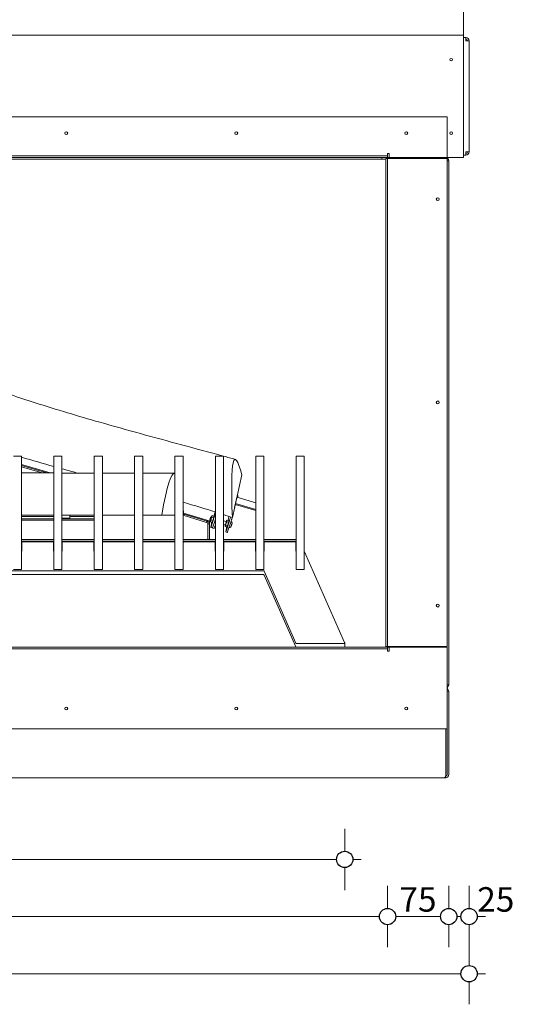
# Model space of a CAD drawing. Units: millimetres. Extents: x -7396 to 7775, y -763 to 5426.
# Drawn here: x -5158 to -4551, y 884 to 2090 of the extents above; entities that cross this region are included whole.
import ezdxf

# ---------------------------------------------------------------- set-up
doc = ezdxf.new("R2010")
doc.units = ezdxf.units.MM
doc.header["$MEASUREMENT"] = 0
for name, color, linetype, lineweight in [('0_Pen_No__1', 7, 'Continuous', 13), ('0_Pen_No__2', 8, 'Continuous', 15), ('0_Pen_No__46', 5, 'Continuous', 35)]:
    doc.layers.add(name, color=color, linetype=linetype, lineweight=lineweight)
doc.layers.add('0_Pen_No__5', color=7, linetype='Continuous', lineweight=25, true_color=0x40a5ff)
doc.styles.add('GENERATED_STYLE_1', font='txt')
doc.dimstyles.new('GENERATED_STYLE__2', dxfattribs={"dimtxt": 30, "dimasz": 38, "dimexe": 0.18, "dimexo": 4, "dimgap": 0.09, "dimtad": 1, "dimtih": 1, "dimtoh": 1, "dimdec": 0, "dimzin": 0, "dimdsep": 46, "dimtxsty": 'GENERATED_STYLE_1', "dimblk": 'ARROWHEAD_1', "dimblk1": 'ARROWHEAD_1', "dimblk2": 'ARROWHEAD_1', "dimcen": 0.09, "dimclrd": 8, "dimclre": 8, "dimclrt": 5, "dimadec": 0, "dimazin": 0, "dimtfac": 1, "dimtdec": 4, "dimtmove": 0, "dimatfit": 3, "dimfxl": 0, "dimtolj": 1, "dimtzin": 0, "dimarcsym": 0})

# ---------------------------------------------------------------- blocks, each defined once
blk = doc.blocks.new('*D19')
at = {"layer": '0_Pen_No__2', "linetype": 'Continuous'}
for p, q in [((-6010.7, 931.4), (-6010.7, 958.9)), ((-4606.7, 931.4), (-4606.7, 958.9)), ((-6030.7, 921.4), (-6020.7, 921.4)), ((-6000.7, 921.4), (-4616.7, 921.4)), ((-4596.7, 921.4), (-4586.7, 921.4)), ((-6010.7, 883.9), (-6010.7, 911.4)), ((-4606.7, 883.9), (-4606.7, 911.4))]:
    blk.add_line(p, q, dxfattribs=at)
at = {"layer": '0_Pen_No__5', "linetype": 'Continuous'}
for centre in [(-6010.7, 921.4), (-4606.7, 921.4)]:
    blk.add_circle(centre, 10, dxfattribs=at)
at = {"layer": '0_Pen_No__46', "insert": (-5360.2, 927.4), "char_height": 30, "attachment_point": 7, "style": 'GENERATED_STYLE_1'}
blk.add_mtext('\\A1;{\\fArial|b0|i0|c0|p34;1,404}', dxfattribs=at)
blk = doc.blocks.new('ARROWHEAD_1')
at = {"color": 0, "linetype": 'Continuous', "lineweight": 0}
blk.add_line((0, 0), (-1, 0), dxfattribs=at)
blk.add_circle((0, 0), 0.25, dxfattribs=at)
blk = doc.blocks.new('*D28')
at = {"layer": '0_Pen_No__2', "linetype": 'Continuous'}
for p, q in [((-5910.7, 1001.4), (-5910.7, 1028.9)), ((-4706.7, 1001.4), (-4706.7, 1028.9)), ((-5900.7, 991.4), (-4716.7, 991.4)), ((-5910.7, 953.9), (-5910.7, 981.4)), ((-4706.7, 953.9), (-4706.7, 981.4))]:
    blk.add_line(p, q, dxfattribs=at)
at = {"layer": '0_Pen_No__5', "linetype": 'Continuous'}
for centre in [(-5910.7, 991.4), (-4706.7, 991.4)]:
    blk.add_circle(centre, 10, dxfattribs=at)
at = {"layer": '0_Pen_No__46', "insert": (-5360.2, 997.4), "char_height": 30, "attachment_point": 7, "style": 'GENERATED_STYLE_1'}
blk.add_mtext('\\A1;{\\fArial|b0|i0|c0|p34;1,204}', dxfattribs=at)
blk = doc.blocks.new('*D29')
at = {"layer": '0_Pen_No__2', "linetype": 'Continuous'}
for p, q in [((-4706.7, 1001.4), (-4706.7, 1028.9)), ((-4631.7, 1001.4), (-4631.7, 1028.9)), ((-4696.7, 991.4), (-4641.7, 991.4)), ((-4706.7, 953.9), (-4706.7, 981.4)), ((-4631.7, 953.9), (-4631.7, 981.4))]:
    blk.add_line(p, q, dxfattribs=at)
at = {"layer": '0_Pen_No__5', "linetype": 'Continuous'}
for centre in [(-4706.7, 991.4), (-4631.7, 991.4)]:
    blk.add_circle(centre, 10, dxfattribs=at)
at = {"layer": '0_Pen_No__46', "insert": (-4692.1, 997.4), "char_height": 30, "attachment_point": 7, "style": 'GENERATED_STYLE_1'}
blk.add_mtext('\\A1;{\\fArial|b0|i0|c0|p34;75}', dxfattribs=at)
blk = doc.blocks.new('*D30')
at = {"layer": '0_Pen_No__2', "linetype": 'Continuous'}
for p, q in [((-4631.7, 1001.4), (-4631.7, 1028.9)), ((-4606.7, 1001.4), (-4606.7, 1028.9)), ((-4621.7, 991.4), (-4616.7, 991.4)), ((-4596.7, 991.4), (-4586.7, 991.4)), ((-4631.7, 953.9), (-4631.7, 981.4)), ((-4606.7, 953.9), (-4606.7, 981.4))]:
    blk.add_line(p, q, dxfattribs=at)
at = {"layer": '0_Pen_No__5', "linetype": 'Continuous'}
for centre in [(-4631.7, 991.4), (-4606.7, 991.4)]:
    blk.add_circle(centre, 10, dxfattribs=at)
at = {"layer": '0_Pen_No__46', "insert": (-4596.7, 997.4), "char_height": 30, "attachment_point": 7, "style": 'GENERATED_STYLE_1'}
blk.add_mtext('\\A1;{\\fArial|b0|i0|c0|p34;25}', dxfattribs=at)
blk = doc.blocks.new('*D62')
at = {"layer": '0_Pen_No__2', "linetype": 'Continuous'}
for p, q in [((-5858.3, 1071.4), (-5858.3, 1098.9)), ((-4759.2, 1071.4), (-4759.2, 1098.9)), ((-5878.3, 1061.4), (-5868.3, 1061.4)), ((-5858.3, 1023.9), (-5858.3, 1051.4)), ((-5848.3, 1061.4), (-4769.2, 1061.4)), ((-4759.2, 1023.9), (-4759.2, 1051.4)), ((-4749.2, 1061.4), (-4739.2, 1061.4))]:
    blk.add_line(p, q, dxfattribs=at)
at = {"layer": '0_Pen_No__5', "linetype": 'Continuous'}
for centre in [(-5858.3, 1061.4), (-4759.2, 1061.4)]:
    blk.add_circle(centre, 10, dxfattribs=at)
at = {"layer": '0_Pen_No__46', "insert": (-5425.4, 1067.4), "char_height": 30, "attachment_point": 7, "style": 'GENERATED_STYLE_1'}
blk.add_mtext('\\A1;{\\fArial|b0|i0|c0|p34;1,100 - grate}', dxfattribs=at)

msp = doc.modelspace()

# ---------------------------------------------------------------- linework, layer by layer
at = {"layer": '0_Pen_No__1', "linetype": 'Continuous'}
for p, q in [((-4613.7, 2099.4), (-4613.7, 2073.4)), ((-4613.7, 2071.4), (-6003.7, 2071.4)), ((-4613.7, 2073.4), (-4613.7, 2071.4)), ((-4613.7, 2067.4), (-4613.7, 2071.4)), ((-4610.7, 2068.4), (-4613.7, 2068.4)), ((-4613.7, 2067.4), (-4613.7, 1925.4)), ((-4610.7, 2068.4), (-4610.7, 2064.4)), ((-4606.7, 2064.4), (-4610.7, 2064.4)), ((-4606.7, 1928.4), (-4606.7, 2064.4)), ((-4633.7, 1971.4), (-5983.7, 1971.4)), ((-4633.7, 1921.4), (-4633.7, 1971.4)), ((-5910.7, 1923.4), (-4706.7, 1923.4)), ((-5910.7, 1921.4), (-4706.7, 1921.4)), ((-5903.7, 1919.4), (-4713.7, 1919.4)), ((-4713.7, 1919.4), (-4713.7, 1921.4)), ((-4713.7, 1919.4), (-4708.7, 1919.4)), ((-4706.7, 1920.4), (-4708.7, 1920.4)), ((-4708.7, 1920.4), (-4708.7, 1322.4)), ((-4706.7, 1925.4), (-4706.7, 1926.4)), ((-4706.7, 1926.4), (-4704.7, 1926.4)), ((-4706.7, 1923.4), (-4706.7, 1925.4)), ((-4706.7, 1923.4), (-4706.7, 1921.4)), ((-4706.7, 1921.4), (-4704.7, 1921.4)), ((-4706.7, 1920.4), (-4706.7, 1322.4)), ((-4706.7, 1920.4), (-4704.7, 1920.4)), ((-4704.7, 1926.4), (-4704.7, 1921.4)), ((-4704.7, 1921.4), (-4633.7, 1921.4)), ((-4633.7, 1920.4), (-4704.7, 1920.4)), ((-4635.7, 1921.4), (-4635.7, 1920.4)), ((-4635.1, 1921.4), (-4635.2, 1921.3)), ((-4635.1, 1921.4), (-4635.1, 1921.3)), ((-4613.7, 1921.4), (-4633.7, 1921.4)), ((-4633.7, 1322.4), (-4633.7, 1920.4)), ((-4613.7, 1921.4), (-4613.7, 1925.4)), ((-4613.7, 1924.4), (-4610.7, 1924.4)), ((-4610.7, 1928.4), (-4610.7, 1924.4)), ((-4610.7, 1928.4), (-4606.7, 1928.4)), ((-4633.7, 1917.4), (-4631.7, 1917.4)), ((-4631.8, 1917.9), (-4631.7, 1918)), ((-4631.8, 1918), (-4631.7, 1918)), ((-4631.7, 1918), (-4631.7, 1917.4)), ((-4631.7, 1275.4), (-4631.7, 1917.4)), ((-5165.2, 1555.7), (-5155.2, 1555.7)), ((-5155.2, 1555.7), (-5155.2, 1555.5)), ((-5155.2, 1555.5), (-5155.2, 1536.6)), ((-5120.1, 1535), (-5155.2, 1545.5)), ((-5115.7, 1555.5), (-5115.7, 1555.7)), ((-5115.7, 1555.7), (-5105.7, 1555.7)), ((-5115.7, 1536.6), (-5115.7, 1555.5)), ((-5105.7, 1555.7), (-5105.7, 1555.5)), ((-5105.7, 1555.5), (-5105.7, 1536.6)), ((-5066.2, 1555.5), (-5066.2, 1555.7)), ((-5066.2, 1555.7), (-5056.2, 1555.7)), ((-5066.2, 1536.6), (-5066.2, 1555.5)), ((-5056.2, 1555.7), (-5056.2, 1555.5)), ((-5056.2, 1555.5), (-5056.2, 1536.6)), ((-5016.7, 1555.5), (-5016.7, 1555.7)), ((-5016.7, 1555.7), (-5006.7, 1555.7)), ((-5016.7, 1536.6), (-5016.7, 1555.5)), ((-5006.7, 1555.7), (-5006.7, 1555.5)), ((-5006.7, 1555.5), (-5006.7, 1536.6)), ((-4967.2, 1555.5), (-4967.2, 1555.7)), ((-4967.2, 1555.7), (-4957.2, 1555.7)), ((-4967.2, 1536.6), (-4967.2, 1555.5)), ((-4957.2, 1555.7), (-4957.2, 1555.5)), ((-4957.2, 1555.5), (-4957.2, 1536.6)), ((-4917.7, 1555.5), (-4917.7, 1555.7)), ((-4917.7, 1555.7), (-4907.7, 1555.7)), ((-4917.7, 1536.6), (-4917.7, 1555.5)), ((-4907.7, 1555.7), (-4907.7, 1555.5)), ((-4907.7, 1555.5), (-4907.7, 1536.6)), ((-4868.2, 1555.5), (-4868.2, 1555.7)), ((-4868.2, 1555.7), (-4858.2, 1555.7)), ((-4868.2, 1536.6), (-4868.2, 1555.5)), ((-4858.2, 1555.7), (-4858.2, 1555.5)), ((-4858.2, 1555.5), (-4858.2, 1536.6)), ((-4818.7, 1555.5), (-4818.7, 1555.7)), ((-4818.7, 1555.7), (-4808.7, 1555.7)), ((-4818.7, 1536.6), (-4818.7, 1555.5)), ((-4808.7, 1555.7), (-4808.7, 1555.5)), ((-4808.7, 1555.5), (-4808.7, 1536.6)), ((-5124.2, 1535), (-5155.2, 1544.3)), ((-5130.2, 1535), (-5155.2, 1542.5)), ((-5155.2, 1536.6), (-5155.2, 1535.2)), ((-5155.2, 1535.2), (-5155.2, 1416.9)), ((-5115.7, 1535.2), (-5115.7, 1536.6)), ((-5115.7, 1416.9), (-5115.7, 1535.2)), ((-5105.7, 1536.6), (-5105.7, 1535.2)), ((-5105.7, 1535.2), (-5105.7, 1416.9)), ((-5066.2, 1535.2), (-5066.2, 1536.6)), ((-5066.2, 1416.9), (-5066.2, 1535.2)), ((-5056.2, 1536.6), (-5056.2, 1535.2)), ((-5056.2, 1535.2), (-5056.2, 1416.9)), ((-5016.7, 1535.2), (-5016.7, 1536.6)), ((-5016.7, 1416.9), (-5016.7, 1535.2)), ((-5006.7, 1536.6), (-5006.7, 1535.2)), ((-5006.7, 1535.2), (-5006.7, 1416.9)), ((-4967.2, 1535.2), (-4967.2, 1536.6)), ((-4967.2, 1416.9), (-4967.2, 1535.2)), ((-4957.2, 1536.6), (-4957.2, 1535.2)), ((-4957.2, 1535.2), (-4957.2, 1416.9)), ((-4917.7, 1535.2), (-4917.7, 1536.6)), ((-4917.7, 1416.9), (-4917.7, 1535.2)), ((-4907.7, 1536.6), (-4907.7, 1535.2)), ((-4907.7, 1535.2), (-4907.7, 1416.9)), ((-4885.1, 1532.5), (-4896.9, 1480.3)), ((-4868.2, 1535.2), (-4868.2, 1536.6)), ((-4868.2, 1416.9), (-4868.2, 1535.2)), ((-4858.2, 1536.6), (-4858.2, 1535.2)), ((-4858.2, 1535.2), (-4858.2, 1416.9)), ((-4818.7, 1535.2), (-4818.7, 1536.6)), ((-4818.7, 1416.9), (-4818.7, 1535.2)), ((-4808.7, 1536.6), (-4808.7, 1535.2)), ((-4808.7, 1535.2), (-4808.7, 1416.9)), ((-4890.7, 1507.7), (-4894.1, 1492.7)), ((-4893.3, 1496.4), (-4868.2, 1488.9)), ((-4891.3, 1505.2), (-4893, 1497.7)), ((-4868.2, 1490.2), (-4893, 1497.7)), ((-4891.3, 1505.2), (-4868.2, 1498.3)), ((-4924.1, 1476.1), (-4956.7, 1485.9)), ((-4927.9, 1476), (-4956.5, 1484.6)), ((-4918, 1487.3), (-4919.7, 1482.1)), ((-4917.7, 1485.2), (-4917.9, 1484.5)), ((-5115.7, 1483.4), (-5155.2, 1483.4)), ((-5155.2, 1481.8), (-5115.7, 1481.8)), ((-5155.2, 1478.8), (-5115.7, 1478.8)), ((-5155.2, 1477.2), (-5115.7, 1477.2)), ((-5066.2, 1483.4), (-5105.7, 1483.4)), ((-5105.7, 1479.5), (-5096.2, 1479.5)), ((-5105.7, 1478.8), (-5066.2, 1478.8)), ((-5105.7, 1477.2), (-5066.2, 1477.2)), ((-5096.2, 1483.4), (-5096.2, 1479.5)), ((-5096.2, 1481.8), (-5066.2, 1481.8)), ((-5016.7, 1483.4), (-5056.2, 1483.4)), ((-4983.4, 1483.4), (-5006.7, 1483.4)), ((-4983.4, 1483.4), (-4967.2, 1483.4)), ((-4957.2, 1483.4), (-4956.4, 1483.4)), ((-4928.5, 1474.4), (-4957.2, 1483.1)), ((-4928.4, 1474.7), (-4927.9, 1476)), ((-4927, 1472.6), (-4927, 1453.4)), ((-4927, 1472.6), (-4925, 1472.6)), ((-4927, 1453.4), (-4927, 1472.6)), ((-4925, 1472.6), (-4925, 1476.4)), ((-4925, 1472.6), (-4925, 1453.4)), ((-4924.4, 1477.7), (-4924.1, 1477.1)), ((-4923.8, 1477.1), (-4924.1, 1477.1)), ((-4924.1, 1476.2), (-4923.9, 1475)), ((-4923.8, 1474.9), (-4922, 1474.4)), ((-4923.5, 1480.7), (-4923, 1481)), ((-4923.2, 1468.5), (-4921.9, 1474.5)), ((-4923.1, 1476.7), (-4921.3, 1476.1)), ((-4922.7, 1480.9), (-4923, 1481)), ((-4918.7, 1481.9), (-4922.9, 1469)), ((-4922.4, 1481.8), (-4921.7, 1482.5)), ((-4922.4, 1473.9), (-4922, 1473.8)), ((-4922, 1480.5), (-4920.1, 1480)), ((-4921, 1475.2), (-4921.8, 1474.5)), ((-4921.5, 1482.7), (-4919.6, 1482.1)), ((-4917.7, 1478.3), (-4921, 1468.4)), ((-4917.7, 1478), (-4920.9, 1468.4)), ((-4919.4, 1480.9), (-4919.6, 1482)), ((-4904.4, 1475.4), (-4907.7, 1476.4)), ((-4905.6, 1471.6), (-4907.7, 1472.2)), ((-4900.4, 1476.4), (-4904.6, 1463.5)), ((-4904.2, 1476.3), (-4903.4, 1477)), ((-4903.7, 1475.1), (-4901.8, 1474.5)), ((-4903.2, 1477.2), (-4901.4, 1476.6)), ((-4898.5, 1475.8), (-4902.7, 1463)), ((-4901.1, 1481.8), (-4902.2, 1476.9)), ((-4901.1, 1475.4), (-4901.3, 1476.5)), ((-4899.2, 1481.1), (-4899.6, 1479)), ((-4897.3, 1480.4), (-4897.7, 1478.5)), ((-4923.3, 1468.1), (-4921.3, 1467.6)), ((-4921.3, 1467.5), (-4919.3, 1467)), ((-4921.2, 1467.8), (-4921.2, 1467.9)), ((-4917.7, 1471.6), (-4919, 1467.8)), ((-4905.8, 1470.7), (-4905.6, 1469.5)), ((-4905.6, 1469.4), (-4903.7, 1468.9)), ((-4905, 1462.7), (-4903.1, 1462.1)), ((-4904.9, 1471.2), (-4903, 1470.6)), ((-4904.9, 1463), (-4903.6, 1469)), ((-4904.1, 1468.4), (-4903.7, 1468.3)), ((-4902.8, 1469.7), (-4903.5, 1469.1)), ((-4900.8, 1468.3), (-4901, 1468.3)), ((-5155.2, 1453.4), (-5115.7, 1453.4)), ((-5155.2, 1451.4), (-5115.7, 1451.4)), ((-5155, 1449.8), (-5155, 1439.6)), ((-5117, 1450.7), (-5154, 1450.7)), ((-5133.5, 1451), (-5133.5, 1451.4)), ((-5124, 1451), (-5124, 1451.4)), ((-5116, 1439.6), (-5116, 1449.8)), ((-5105.7, 1453.4), (-5066.2, 1453.4)), ((-5105.7, 1451.4), (-5066.2, 1451.4)), ((-5105.5, 1449.8), (-5105.5, 1439.6)), ((-5067.5, 1450.7), (-5104.5, 1450.7)), ((-5066.5, 1439.6), (-5066.5, 1449.8)), ((-5056.2, 1453.4), (-5016.7, 1453.4)), ((-5056.2, 1451.4), (-5016.7, 1451.4)), ((-5056, 1449.8), (-5056, 1439.6)), ((-5018, 1450.7), (-5055, 1450.7)), ((-5017, 1439.6), (-5017, 1449.8)), ((-5006.7, 1453.4), (-4967.2, 1453.4)), ((-5006.7, 1451.4), (-4967.2, 1451.4)), ((-5006.5, 1449.8), (-5006.5, 1439.6)), ((-4968.5, 1450.7), (-5005.5, 1450.7)), ((-4967.5, 1439.6), (-4967.5, 1449.8)), ((-4957.2, 1453.4), (-4917.7, 1453.4)), ((-4957.2, 1451.4), (-4917.7, 1451.4)), ((-4957, 1449.8), (-4957, 1439.6)), ((-4919, 1450.7), (-4956, 1450.7)), ((-4927, 1451.4), (-4927, 1451.4)), ((-4925, 1451.4), (-4927, 1451.4)), ((-4927, 1451.4), (-4927, 1451.4)), ((-4927, 1451.4), (-4927, 1451.4)), ((-4925, 1451.4), (-4925, 1451.4)), ((-4918, 1439.6), (-4918, 1449.8)), ((-4907.7, 1453.4), (-4868.2, 1453.4)), ((-4907.7, 1451.4), (-4868.2, 1451.4)), ((-4907.5, 1449.8), (-4907.5, 1439.6)), ((-4869.5, 1450.7), (-4906.5, 1450.7)), ((-4868.5, 1439.6), (-4868.5, 1449.8)), ((-4858.2, 1453.4), (-4818.7, 1453.4)), ((-4858.2, 1451.4), (-4818.7, 1451.4)), ((-4858, 1449.8), (-4858, 1439.6)), ((-4820, 1450.7), (-4857, 1450.7)), ((-4819, 1439.6), (-4819, 1449.8)), ((-4759.3, 1327.1), (-4808.5, 1438.2)), ((-5758.6, 1415), (-4858.9, 1415)), ((-5165.2, 1416.5), (-5155.2, 1416.5)), ((-5155.2, 1416.9), (-5155.2, 1416.5)), ((-5115.7, 1416.5), (-5115.7, 1416.9)), ((-5115.7, 1416.5), (-5105.7, 1416.5)), ((-5105.7, 1416.9), (-5105.7, 1416.5)), ((-5066.2, 1416.5), (-5066.2, 1416.9)), ((-5066.2, 1416.5), (-5056.2, 1416.5)), ((-5056.2, 1416.9), (-5056.2, 1416.5)), ((-5016.7, 1416.5), (-5016.7, 1416.9)), ((-5016.7, 1416.5), (-5006.7, 1416.5)), ((-5006.7, 1416.9), (-5006.7, 1416.5)), ((-4967.2, 1416.5), (-4967.2, 1416.9)), ((-4967.2, 1416.5), (-4957.2, 1416.5)), ((-4957.2, 1416.9), (-4957.2, 1416.5)), ((-4917.7, 1416.5), (-4917.7, 1416.9)), ((-4917.7, 1416.5), (-4907.7, 1416.5)), ((-4907.7, 1416.9), (-4907.7, 1416.5)), ((-4868.2, 1416.5), (-4868.2, 1416.9)), ((-4868.2, 1416.5), (-4858.2, 1416.5)), ((-4858.2, 1416.9), (-4858.2, 1416.5)), ((-4858, 1414.5), (-4819, 1326.5)), ((-4818.7, 1416.5), (-4818.7, 1416.9)), ((-4818.7, 1416.5), (-4808.7, 1416.5)), ((-4808.7, 1416.9), (-4808.7, 1416.5)), ((-4858.9, 1410.5), (-5758.6, 1410.5)), ((-4819, 1321.9), (-4858, 1409.9)), ((-4706.7, 1321.4), (-5910.7, 1321.4)), ((-4706.7, 1319.4), (-5910.7, 1319.4)), ((-4818.1, 1325.9), (-4760.2, 1325.9)), ((-4759.2, 1326.8), (-4759.2, 1322.3)), ((-4708.7, 1321.4), (-4708.7, 1322.4)), ((-4706.7, 1322.4), (-4708.7, 1322.4)), ((-4706.7, 1322.4), (-4704.7, 1322.4)), ((-4706.7, 1321.4), (-4704.7, 1321.4)), ((-4704.7, 1321.4), (-4706.7, 1321.4)), ((-4706.7, 1319.4), (-4706.7, 1321.4)), ((-4706.7, 1319.4), (-4706.7, 1317.4)), ((-4706.7, 1316.4), (-4706.7, 1317.4)), ((-4704.7, 1316.4), (-4706.7, 1316.4)), ((-4704.7, 1322.4), (-4633.7, 1322.4)), ((-4704.7, 1321.4), (-4704.7, 1316.4)), ((-4633.7, 1321.4), (-4704.7, 1321.4)), ((-4670.7, 1321.4), (-4670.7, 1322.4)), ((-4667.7, 1321.4), (-4667.7, 1322.4)), ((-4658.7, 1321.4), (-4658.7, 1322.4)), ((-4656.7, 1322.4), (-4656.7, 1321.4)), ((-4656.7, 1321.4), (-4656.7, 1322.4)), ((-4633.7, 1221.4), (-4633.7, 1321.4)), ((-4631.7, 1275.4), (-4633.7, 1275.4)), ((-4633.7, 1267.4), (-4631.7, 1267.4)), ((-4631.7, 1274.8), (-4631.8, 1274.8)), ((-4631.7, 1274.8), (-4631.8, 1274.8)), ((-4631.7, 1275.4), (-4631.7, 1274.8)), ((-4631.7, 1165.4), (-4631.7, 1267.4)), ((-5983.7, 1221.4), (-4633.7, 1221.4)), ((-4635.1, 1221.4), (-4635.1, 1165.4)), ((-4633.7, 1221.4), (-4633.7, 1165.4)), ((-4637.1, 1161.4), (-5980.3, 1161.4)), ((-4637.1, 1161.4), (-4635.7, 1161.4)), ((-4635.7, 1162.6), (-4635.7, 1161.4))]:
    msp.add_line(p, q, dxfattribs=at)
for centre, radius in [((-4628.7, 2041.4), 1.6), ((-5100.4, 1951.4), 1.75), ((-4892.1, 1951.4), 1.75), ((-4683.7, 1951.4), 1.75), ((-4628.7, 1951.4), 1.6), ((-4645.2, 1870.4), 1.75), ((-4645.2, 1621.4), 1.75), ((-4645.2, 1372.4), 1.75), ((-5100.4, 1246.4), 1.75), ((-4892.1, 1246.4), 1.75), ((-4683.7, 1246.4), 1.75)]:
    msp.add_circle(centre, radius, dxfattribs=at)
for centre, radius, start, end in [((-4610.7, 2064.4), 4, 0, 90), ((-4610.7, 2064.4), 2, 0, 90), ((-4635.7, 1917.4), 4, 0, 90), ((-4610.7, 1928.4), 4, 270, 0), ((-4610.7, 1928.4), 2, 270, 0), ((-5131.1, 1451), 2.37, 180, 188.2281), ((-5126.4, 1451), 2.37, 351.7719, 0), ((-4635.7, 1275.4), 4, 300, 0), ((-4635.7, 1267.4), 4, 0, 60), ((-4635.7, 1165.4), 2, 279.3655, 0)]:
    msp.add_arc(centre, radius, start, end, dxfattribs=at)
for centre, major_axis, ratio, start_param, end_param in [((-4918.4, 1482.9), (-0.58, -1.92), 0.044632, 1.008239, 2.579036), ((-4923.3, 1479), (-0.85, -2.83), 0.044632, 5.457381, 10.250582), ((-4923.5, 1479), (-0.58, -1.92), 0.044632, 6.238494, 9.469469), ((-4920.9, 1478.7), (-1.44, -4.79), 0.044632, 5.811338, 6.683179), ((-4916.6, 1494.2), (-6.5, -21.5), 0.044632, 0.399994, 0.416964), ((-4920.2, 1478), (-0.85, -2.83), 0.044632, 0.077459, 3.064133), ((-4905, 1473.5), (-0.85, -2.83), 0.044632, 5.457381, 10.250582), ((-4901.9, 1472.6), (-0.85, -2.83), 0.044632, 0.077459, 3.064133), ((-4900.2, 1477.4), (-0.58, -1.92), 0.044632, 1.008239, 2.579036), ((-4898.2, 1476.8), (-0.58, -1.92), 0.044632, 1.008239, 2.579036), ((-4922.7, 1470.1), (-0.58, -1.92), 0.044632, 5.720628, 7.291425), ((-4920.7, 1469.5), (-0.58, -1.92), 0.044632, 5.720628, 7.291425), ((-4920.8, 1469.5), (-0.58, -1.92), 0.044632, 0, 1.008239), ((-4918.8, 1468.9), (-0.58, -1.92), 0.044632, 0, 1.008239), ((-4904.4, 1464.6), (-0.58, -1.92), 0.044632, 5.720628, 7.291425), ((-4902.6, 1473.2), (-1.44, -4.79), 0.044632, 5.811338, 6.683179), ((-4898.3, 1488.7), (-6.5, -21.5), 0.044632, 0.399994, 0.416964), ((-4902.5, 1464), (-0.58, -1.92), 0.044632, 0, 1.008239), ((-5154, 1449.8), (1, 0), 0.891007, 1.570796, 3.141593), ((-5117, 1449.8), (1, 0), 0.891007, 0, 1.570796), ((-5104.5, 1449.8), (1, 0), 0.891007, 1.570796, 3.141593), ((-5067.5, 1449.8), (1, 0), 0.891007, 0, 1.570796), ((-5055, 1449.8), (1, 0), 0.891007, 1.570796, 3.141593), ((-5018, 1449.8), (1, 0), 0.891007, 0, 1.570796), ((-5005.5, 1449.8), (1, 0), 0.891007, 1.570796, 3.141593), ((-4968.5, 1449.8), (1, 0), 0.891007, 0, 1.570796), ((-4956, 1449.8), (1, 0), 0.891007, 1.570796, 3.141593), ((-4919, 1449.8), (1, 0), 0.891007, 0, 1.570796), ((-4906.5, 1449.8), (1, 0), 0.891007, 1.570796, 3.141593), ((-4869.5, 1449.8), (1, 0), 0.891007, 0, 1.570796), ((-4857, 1449.8), (1, 0), 0.891007, 1.570796, 3.141593), ((-4820, 1449.8), (1, 0), 0.891007, 0, 1.570796), ((-5156, 1439.6), (1, 0), 0.891007, 5.560451, 6.283185), ((-5115, 1439.6), (1, 0), 0.891007, 3.141593, 3.864327), ((-5106.5, 1439.6), (1, 0), 0.891007, 5.560451, 6.283185), ((-5065.5, 1439.6), (1, 0), 0.891007, 3.141593, 3.864327), ((-5057, 1439.6), (1, 0), 0.891007, 5.560451, 6.283185), ((-5016, 1439.6), (1, 0), 0.891007, 3.141593, 3.864327), ((-5007.5, 1439.6), (1, 0), 0.891007, 5.560451, 6.283185), ((-4966.5, 1439.6), (1, 0), 0.891007, 3.141593, 3.864327), ((-4958, 1439.6), (1, 0), 0.891007, 5.560451, 6.283185), ((-4917, 1439.6), (1, 0), 0.891007, 3.141593, 3.864327), ((-4908.5, 1439.6), (1, 0), 0.891007, 5.560451, 6.283185), ((-4867.5, 1439.6), (1, 0), 0.891007, 3.141593, 3.864327), ((-4859, 1439.6), (1, 0), 0.891007, 5.560451, 6.283185), ((-4818, 1439.6), (1, 0), 0.891007, 3.141593, 3.864327), ((-4809.4, 1437.8), (1, 0), 0.891007, 0.376165, 0.822756), ((-4858.9, 1414.1), (1, 0), 0.891007, 0.376165, 1.570796), ((-4858.9, 1409.6), (1, 0), 0.891007, 0.376165, 1.570796), ((-4818.1, 1326.8), (1, 0), 0.891007, 3.517757, 4.712389), ((-4818.1, 1322.3), (1, 0), 0.891007, 3.517757, 4.712389), ((-4760.2, 1326.8), (1, 0), 0.891007, 4.712389, 6.65935), ((-4760.2, 1322.3), (1, 0), 0.891007, 4.712389, 6.283185)]:
    msp.add_ellipse(centre, major_axis=major_axis, ratio=ratio, start_param=start_param, end_param=end_param, dxfattribs=at)
msp.add_ellipse((-4923.9, 1479.2), major_axis=(-0.45, -1.5), ratio=0.044632, dxfattribs=at)
for points, knots in [([(-5250.7, 1661.7), (-5233.8, 1654.5), (-5216.5, 1647.9), (-5199.1, 1641.5), (-5179.1, 1634.3), (-5158.8, 1627.5), (-5138.5, 1621), (-5112.3, 1612.6), (-5086, 1604.7), (-5059.5, 1597.2), (-5026.2, 1587.6), (-4992.7, 1578.5), (-4959.2, 1569.5), (-4942.2, 1564.9), (-4925.1, 1560.3), (-4908.2, 1555.7)], [0, 0, 0, 0, 1, 1, 1, 2, 2, 2, 3, 3, 3, 4, 4, 4, 5, 5, 5, 5]), ([(-4890.2, 1504.9), (-4890.2, 1505.1), (-4890.1, 1505.2), (-4890.1, 1505.4), (-4890.1, 1505.5), (-4890.1, 1505.6), (-4890, 1505.7), (-4890, 1505.8), (-4890, 1505.8), (-4890, 1505.9), (-4890, 1506), (-4890, 1506.1), (-4890, 1506.3), (-4890, 1506.4), (-4890, 1506.5), (-4890.1, 1506.6), (-4890.1, 1506.7), (-4890.1, 1506.8), (-4890.2, 1506.9), (-4890.3, 1507), (-4890.3, 1507.1), (-4890.4, 1507.2), (-4890.5, 1507.3), (-4890.6, 1507.4), (-4890.7, 1507.6)], [0, 0, 0, 0, 1, 1, 1, 2, 2, 2, 3, 3, 3, 4, 4, 4, 5, 5, 5, 6, 6, 6, 7, 7, 7, 8, 8, 8, 8]), ([(-4928.5, 1474.4), (-4927.7, 1474.2), (-4927.1, 1473.5), (-4927, 1472.8), (-4927, 1472.8), (-4927, 1472.7), (-4927, 1472.6)], [0, 0, 0, 0, 1, 1, 1, 2, 2, 2, 2]), ([(-4925, 1472.6), (-4925, 1473.8), (-4925.7, 1474.9), (-4926.8, 1475.5), (-4927.1, 1475.8), (-4927.5, 1475.9), (-4927.9, 1476)], [0, 0, 0, 0, 1, 1, 1, 2, 2, 2, 2]), ([(-4900.8, 1468.3), (-4900.6, 1468.2), (-4900.4, 1468.2), (-4900.2, 1468.2), (-4900, 1468.2), (-4899.9, 1468.2), (-4899.7, 1468.3), (-4899.5, 1468.3), (-4899.4, 1468.4), (-4899.3, 1468.5), (-4899.1, 1468.6), (-4899, 1468.7), (-4898.9, 1468.7), (-4898.8, 1468.9), (-4898.7, 1468.9), (-4898.7, 1469), (-4898.6, 1469.1), (-4898.6, 1469.1), (-4898.6, 1469.2), (-4898.5, 1469.3), (-4898.5, 1469.3), (-4898.5, 1469.4), (-4898.5, 1469.5), (-4898.4, 1469.6), (-4898.4, 1469.7), (-4898.3, 1469.8), (-4898.3, 1469.9), (-4898.2, 1470.1), (-4898.2, 1470.2), (-4898.1, 1470.5), (-4898, 1470.7), (-4898, 1470.9), (-4897.9, 1471.1), (-4897.8, 1471.3), (-4897.8, 1471.5), (-4897.7, 1471.7), (-4897.7, 1471.9), (-4897.6, 1472.1), (-4897.5, 1472.3), (-4897.5, 1472.5), (-4897.4, 1472.7), (-4897.4, 1472.9), (-4897.4, 1473), (-4897.3, 1473.1), (-4897.3, 1473.2), (-4897.3, 1473.4), (-4897.3, 1473.4), (-4897.3, 1473.5), (-4897.3, 1473.6), (-4897.3, 1473.7), (-4897.3, 1473.8), (-4897.3, 1474), (-4897.3, 1474), (-4897.3, 1474.1), (-4897.4, 1474.2), (-4897.4, 1474.3), (-4897.4, 1474.4), (-4897.5, 1474.6), (-4897.5, 1474.7), (-4897.6, 1474.8), (-4897.7, 1474.9), (-4897.8, 1475), (-4898, 1475.2), (-4898.2, 1475.4), (-4898.3, 1475.4), (-4898.4, 1475.5), (-4898.6, 1475.5)], [0, 0, 0, 0, 1, 1, 1, 2, 2, 2, 3, 3, 3, 4, 4, 4, 5, 5, 5, 6, 6, 6, 7, 7, 7, 8, 8, 8, 9, 9, 9, 10, 10, 10, 11, 11, 11, 12, 12, 12, 13, 13, 13, 14, 14, 14, 15, 15, 15, 16, 16, 16, 17, 17, 17, 18, 18, 18, 19, 19, 19, 20, 20, 20, 21, 21, 21, 22, 22, 22, 22]), ([(-4635.1, 1165.4), (-4635.1, 1164.1), (-4635.5, 1162.9), (-4636, 1162.1), (-4636.3, 1161.7), (-4636.7, 1161.4), (-4637.1, 1161.4)], [0, 0, 0, 0, 1, 1, 1, 2, 2, 2, 2]), ([(-4635.7, 1161.4), (-4634.5, 1161.4), (-4633.2, 1162), (-4632.5, 1163), (-4632, 1163.7), (-4631.7, 1164.5), (-4631.7, 1165.4)], [0, 0, 0, 0, 1, 1, 1, 2, 2, 2, 2])]:
    msp.add_open_spline(points, degree=3, knots=knots, dxfattribs=at)
for points in [[(-4896.9, 1480.3), (-4899.6, 1552.5), (-4895.7, 1569.9), (-4885.1, 1532.5)], [(-5155.2, 1554.3), (-5142, 1550.4), (-5128.8, 1546.6), (-5115.7, 1542.9)], [(-4907.7, 1555.6), (-4902.9, 1554.2), (-4898.1, 1552.9), (-4893.3, 1551.6)], [(-5155.2, 1535.1), (-5142.1, 1535), (-5128.9, 1535), (-5115.7, 1535)], [(-5105.7, 1540.1), (-5099.4, 1538.4), (-5093.2, 1536.6), (-5086.9, 1534.9)], [(-5105.7, 1534.9), (-5092.6, 1534.9), (-5079.4, 1534.9), (-5066.2, 1534.8)], [(-5056.2, 1534.8), (-5043.1, 1534.8), (-5029.9, 1534.7), (-5016.7, 1534.7)], [(-5006.7, 1534.7), (-4993.8, 1534.7), (-4980.8, 1534.6), (-4967.9, 1534.6)], [(-4967.2, 1534.5), (-4971.9, 1536.2), (-4977.3, 1519.2), (-4983.4, 1483.4)], [(-4957.2, 1499.1), (-4943.1, 1495), (-4929.9, 1491.1), (-4917.7, 1487.2)], [(-4956.4, 1483.4), (-4956.7, 1486.2), (-4957, 1489), (-4957.2, 1491.6)], [(-4923.1, 1476.7), (-4923.7, 1476.2), (-4924, 1475.6), (-4923.8, 1474.9)], [(-4923.8, 1474.9), (-4923.8, 1475), (-4923.9, 1475), (-4923.9, 1475)], [(-4922, 1480.5), (-4922.7, 1479.4), (-4923.1, 1478.1), (-4923.1, 1476.7)], [(-4921.5, 1482.7), (-4922, 1482.1), (-4922.2, 1481.4), (-4922, 1480.5)], [(-4922, 1474.4), (-4921.4, 1474.8), (-4921.1, 1475.4), (-4921.3, 1476.1)], [(-4921.7, 1482.5), (-4921.6, 1482.5), (-4921.6, 1482.6), (-4921.5, 1482.7)], [(-4921.3, 1476.1), (-4920.5, 1477.3), (-4920.1, 1478.6), (-4920.1, 1480)], [(-4920.1, 1480), (-4919.6, 1480.6), (-4919.4, 1481.3), (-4919.6, 1482.1)], [(-4907.7, 1484), (-4904, 1482.7), (-4900.4, 1481.5), (-4896.9, 1480.3)], [(-4903.7, 1475.1), (-4904.5, 1473.9), (-4904.8, 1472.6), (-4904.9, 1471.2)], [(-4903.2, 1477.2), (-4903.8, 1476.6), (-4903.9, 1475.9), (-4903.7, 1475.1)], [(-4903.4, 1477), (-4903.4, 1477), (-4903.3, 1477.1), (-4903.2, 1477.2)], [(-4903, 1470.6), (-4902.2, 1471.8), (-4901.9, 1473.1), (-4901.8, 1474.5)], [(-4901.8, 1474.5), (-4901.3, 1475.1), (-4901.2, 1475.8), (-4901.4, 1476.6)], [(-4904.9, 1471.2), (-4905.5, 1470.7), (-4905.7, 1470.1), (-4905.6, 1469.4)], [(-4905.6, 1469.4), (-4905.6, 1469.5), (-4905.6, 1469.5), (-4905.6, 1469.5)], [(-4903.7, 1468.9), (-4903.1, 1469.4), (-4902.9, 1469.9), (-4903, 1470.6)]]:
    msp.add_open_spline(points, degree=3, dxfattribs=at)

# ---------------------------------------------------------------- dimensions: what is measured, and where the dimension line sits
at = {"color": 8, "linetype": 'Continuous', "lineweight": 15}
for base, p1, p2, picture, middle in [((-4706.7, 991.4), (-5910.7, 1279.9), (-4706.7, 1268), '*D28', (-5308.7, 1012.4)), ((-4631.7, 991.4), (-4706.7, 1268), (-4631.7, 1106.5), '*D29', (-4669.2, 1012.4)), ((-4606.7, 991.4), (-4631.7, 1106.5), (-4606.7, 965.1), '*D30', (-4573.9, 1012.4)), ((-4606.7, 921.4), (-6010.7, 949.2), (-4606.7, 951.2), '*D19', (-5308.7, 942.4))]:
    dim = msp.add_linear_dim(base=base, p1=p1, p2=p2, dimstyle='GENERATED_STYLE__2', dxfattribs=at)
    dim.commit()
    dim.dimension.update_dxf_attribs({"geometry": picture, "text_midpoint": middle, "dimtype": 160})
dim = msp.add_linear_dim(base=(-4759.2, 1061.4), p1=(-5858.3, 1112.7), p2=(-4759.2, 1111.9), text='1,100 - grate', dimstyle='GENERATED_STYLE__2', dxfattribs=at)
dim.commit()
dim.dimension.update_dxf_attribs({"geometry": '*D62', "text_midpoint": (-5308.7, 1082.4), "dimtype": 160})

doc.saveas('drawing.dxf')
